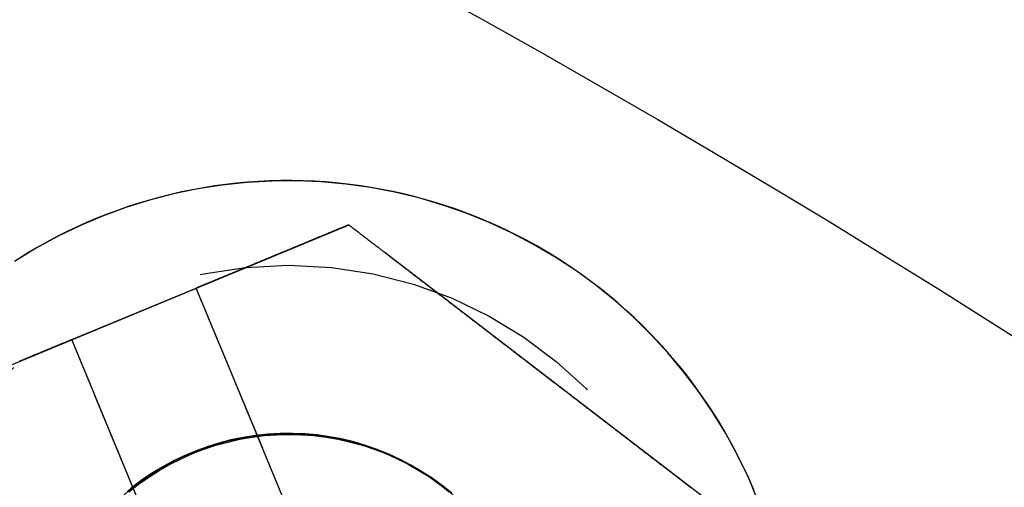
# Model space of a CAD drawing. Extents: x 0 to 795, y -485 to 124.
# Drawn here: x 193 to 205, y -241 to -236 of the extents above; entities that cross this region are included whole.
import ezdxf

# ---------------------------------------------------------------- set-up
doc = ezdxf.new("R2010")
doc.units = 0
doc.header["$LTSCALE"] = 20
doc.linetypes.add('AUSGEZOGEN', pattern=[0])
doc.linetypes.add('VERDECKT', pattern=[0.375, 0.25, -0.125])
doc.layers.get('0').update_dxf_attribs({"linetype": 'AUSGEZOGEN'})
doc.layers.add('01376X10', color=7, linetype='CONTINUOUS')

# ---------------------------------------------------------------- blocks, each defined once
blk = doc.blocks.new('A$C7F683262')
at = {"color": 1, "linetype": 'VERDECKT'}
for p, q in [((196.719, 111.13073), (191.61826, 109.01792)), ((196.719, 111.13073), (196.71531, 111.13493)), ((201.09911, 107.76977), (196.719, 111.13073)), ((194.90522, 110.38334), (194.9037, 110.38507)), ((194.90454, 110.38306), (194.90522, 110.38334)), ((198.5647, 101.54861), (194.90522, 110.38334))]:
    blk.add_line(p, q, dxfattribs=at)
at = {"color": 3, "linetype": 'AUSGEZOGEN'}
for p, q in [((193.42701, 109.77104), (194.90454, 110.38306)), ((193.4255, 109.77277), (193.42701, 109.77104)), ((197.08649, 100.93631), (193.42701, 109.77104)), ((195.17858, 109.72131), (198.28807, 102.21436)), ((196.80987, 101.60206), (193.70038, 109.10901))]:
    blk.add_line(p, q, dxfattribs=at)
for points in [[(201.578, 107.862, 0), (201.464, 108.133, 0), (201.335, 108.398, 0), (201.195, 108.657, 0), (201.041, 108.908, 0), (200.875, 109.152, 0), (200.698, 109.387, 0), (200.509, 109.613, 0), (200.31, 109.83, 0), (200.1, 110.036, 0), (199.88, 110.232, 0), (199.651, 110.417, 0), (199.413, 110.591, 0), (199.167, 110.752, 0), (198.913, 110.901, 0), (198.652, 111.038, 0), (198.385, 111.162, 0), (198.112, 111.272, 0), (197.834, 111.369, 0), (197.551, 111.453, 0), (197.265, 111.522, 0), (196.976, 111.577, 0), (196.684, 111.618, 0), (196.391, 111.644, 0), (196.097, 111.656, 0), (195.802, 111.654, 0), (195.508, 111.637, 0), (195.215, 111.606, 0), (194.924, 111.56, 0), (194.636, 111.5, 0), (194.351, 111.426, 0), (194.07, 111.339, 0), (193.793, 111.237, 0), (193.522, 111.122, 0), (193.257, 110.994, 0), (192.998, 110.853, 0), (192.747, 110.7, 0)], [(201.529, 107.987, 0), (201.477, 108.108, 0), (201.422, 108.227, 0), (201.364, 108.346, 0), (201.304, 108.463, 0), (201.241, 108.579, 0), (201.175, 108.694, 0), (201.107, 108.807, 0), (201.037, 108.918, 0), (200.964, 109.028, 0), (200.889, 109.137, 0), (200.811, 109.243, 0), (200.731, 109.348, 0), (200.649, 109.451, 0), (200.564, 109.553, 0), (200.478, 109.652, 0), (200.389, 109.75, 0), (200.298, 109.845, 0), (200.205, 109.939, 0), (200.11, 110.03, 0), (200.013, 110.119, 0), (199.914, 110.207, 0), (199.813, 110.292, 0), (199.71, 110.374, 0), (199.605, 110.455, 0), (199.499, 110.533, 0), (199.391, 110.609, 0), (199.281, 110.682, 0), (199.17, 110.753, 0), (199.057, 110.821, 0), (198.943, 110.887, 0), (198.828, 110.951, 0), (198.711, 111.012, 0), (198.592, 111.07, 0), (198.473, 111.126, 0), (198.352, 111.179, 0), (198.23, 111.229, 0), (198.107, 111.277, 0), (197.983, 111.322, 0), (197.858, 111.364, 0), (197.732, 111.404, 0), (197.605, 111.44, 0), (197.478, 111.474, 0), (197.35, 111.505, 0), (197.221, 111.534, 0), (197.091, 111.559, 0), (196.961, 111.582, 0), (196.831, 111.601, 0), (196.7, 111.618, 0), (196.569, 111.632, 0), (196.437, 111.643, 0), (196.306, 111.651, 0), (196.174, 111.657, 0), (196.042, 111.659, 0), (195.91, 111.659, 0), (195.778, 111.655, 0), (195.647, 111.649, 0), (195.515, 111.64, 0), (195.384, 111.628, 0), (195.253, 111.613, 0), (195.122, 111.595, 0), (194.992, 111.574, 0), (194.862, 111.55, 0), (194.732, 111.524, 0), (194.604, 111.495, 0), (194.476, 111.463, 0), (194.349, 111.428, 0), (194.222, 111.39, 0), (194.097, 111.35, 0), (193.972, 111.306, 0), (193.848, 111.261, 0), (193.726, 111.212, 0), (193.604, 111.161, 0), (193.484, 111.107, 0), (193.365, 111.05, 0), (193.247, 110.991, 0), (193.13, 110.929, 0), (193.015, 110.865, 0), (192.901, 110.798, 0), (192.789, 110.728, 0)]]:
    blk.add_polyline3d(points, dxfattribs=at)
at = {"color": 3}
for points in [[(196.308, 110.966, 0), (196.312, 110.968, 0), (196.316, 110.97, 0), (196.32, 110.972, 0), (196.325, 110.973, 0), (196.329, 110.975, 0), (196.333, 110.977, 0), (196.337, 110.979, 0), (196.342, 110.98, 0), (196.346, 110.982, 0), (196.35, 110.984, 0), (196.354, 110.986, 0), (196.358, 110.987, 0), (196.363, 110.989, 0), (196.367, 110.991, 0), (196.371, 110.993, 0), (196.375, 110.994, 0), (196.38, 110.996, 0), (196.384, 110.998, 0), (196.388, 111, 0), (196.392, 111.001, 0), (196.397, 111.003, 0), (196.401, 111.005, 0), (196.405, 111.007, 0), (196.409, 111.008, 0), (196.414, 111.01, 0), (196.418, 111.012, 0), (196.422, 111.014, 0), (196.426, 111.015, 0), (196.431, 111.017, 0), (196.435, 111.019, 0), (196.439, 111.021, 0), (196.443, 111.022, 0), (196.448, 111.024, 0), (196.452, 111.026, 0), (196.456, 111.028, 0), (196.46, 111.029, 0), (196.465, 111.031, 0), (196.469, 111.033, 0), (196.473, 111.035, 0), (196.477, 111.037, 0), (196.482, 111.038, 0), (196.486, 111.04, 0), (196.49, 111.042, 0), (196.495, 111.044, 0), (196.499, 111.045, 0), (196.503, 111.047, 0), (196.507, 111.049, 0), (196.512, 111.051, 0), (196.516, 111.052, 0), (196.52, 111.054, 0), (196.525, 111.056, 0), (196.529, 111.058, 0), (196.533, 111.06, 0), (196.537, 111.061, 0), (196.542, 111.063, 0), (196.546, 111.065, 0), (196.55, 111.067, 0), (196.555, 111.068, 0), (196.559, 111.07, 0), (196.563, 111.072, 0), (196.568, 111.074, 0), (196.572, 111.076, 0), (196.576, 111.077, 0), (196.581, 111.079, 0), (196.585, 111.081, 0), (196.589, 111.083, 0), (196.594, 111.085, 0), (196.598, 111.086, 0), (196.602, 111.088, 0), (196.607, 111.09, 0), (196.611, 111.092, 0), (196.615, 111.094, 0), (196.62, 111.095, 0), (196.624, 111.097, 0), (196.628, 111.099, 0), (196.633, 111.101, 0), (196.637, 111.102, 0), (196.641, 111.104, 0), (196.646, 111.106, 0), (196.65, 111.108, 0), (196.654, 111.11, 0), (196.659, 111.111, 0), (196.663, 111.113, 0), (196.667, 111.115, 0), (196.672, 111.117, 0), (196.676, 111.119, 0), (196.68, 111.12, 0), (196.685, 111.122, 0), (196.689, 111.124, 0), (196.693, 111.126, 0), (196.698, 111.128, 0), (196.702, 111.13, 0), (196.707, 111.131, 0), (196.711, 111.133, 0), (196.715, 111.135, 0)], [(196.715, 111.135, 0), (196.719, 111.132, 0), (196.723, 111.129, 0), (196.727, 111.126, 0), (196.73, 111.123, 0), (196.734, 111.121, 0), (196.738, 111.118, 0), (196.742, 111.115, 0), (196.745, 111.112, 0), (196.749, 111.109, 0), (196.753, 111.106, 0), (196.757, 111.103, 0), (196.76, 111.1, 0), (196.764, 111.098, 0), (196.768, 111.095, 0), (196.771, 111.092, 0), (196.775, 111.089, 0), (196.779, 111.086, 0), (196.783, 111.083, 0), (196.786, 111.08, 0), (196.79, 111.078, 0), (196.794, 111.075, 0), (196.798, 111.072, 0), (196.801, 111.069, 0), (196.805, 111.066, 0), (196.809, 111.063, 0), (196.812, 111.06, 0), (196.816, 111.058, 0), (196.82, 111.055, 0), (196.824, 111.052, 0), (196.827, 111.049, 0), (196.831, 111.046, 0), (196.835, 111.043, 0), (196.838, 111.041, 0), (196.842, 111.038, 0), (196.846, 111.035, 0), (196.849, 111.032, 0), (196.853, 111.029, 0), (196.857, 111.026, 0), (196.861, 111.024, 0), (196.864, 111.021, 0), (196.868, 111.018, 0), (196.872, 111.015, 0), (196.875, 111.012, 0), (196.879, 111.009, 0), (196.883, 111.007, 0), (196.886, 111.004, 0), (196.89, 111.001, 0), (196.894, 110.998, 0), (196.897, 110.995, 0), (196.901, 110.992, 0), (196.905, 110.99, 0), (196.908, 110.987, 0), (196.912, 110.984, 0), (196.916, 110.981, 0), (196.919, 110.978, 0), (196.923, 110.976, 0), (196.927, 110.973, 0), (196.93, 110.97, 0), (196.934, 110.967, 0), (196.938, 110.964, 0), (196.941, 110.961, 0), (196.945, 110.959, 0), (196.949, 110.956, 0), (196.952, 110.953, 0), (196.956, 110.95, 0), (196.96, 110.947, 0), (196.963, 110.945, 0), (196.967, 110.942, 0), (196.971, 110.939, 0), (196.974, 110.936, 0), (196.978, 110.933, 0), (196.982, 110.931, 0), (196.985, 110.928, 0), (196.989, 110.925, 0), (196.993, 110.922, 0), (196.996, 110.919, 0), (197, 110.917, 0), (197.003, 110.914, 0), (197.007, 110.911, 0), (197.011, 110.908, 0), (197.014, 110.906, 0), (197.018, 110.903, 0), (197.022, 110.9, 0), (197.025, 110.897, 0), (197.029, 110.894, 0), (197.032, 110.892, 0), (197.036, 110.889, 0), (197.04, 110.886, 0), (197.043, 110.883, 0), (197.047, 110.88, 0), (197.051, 110.878, 0), (197.054, 110.875, 0), (197.058, 110.872, 0), (197.061, 110.869, 0), (197.065, 110.867, 0)], [(194.904, 110.385, 0), (194.911, 110.388, 0), (194.919, 110.391, 0), (194.926, 110.394, 0), (194.933, 110.397, 0), (194.941, 110.4, 0), (194.948, 110.403, 0), (194.956, 110.407, 0), (194.963, 110.41, 0), (194.97, 110.413, 0), (194.978, 110.416, 0), (194.985, 110.419, 0), (194.993, 110.422, 0), (195, 110.425, 0), (195.007, 110.428, 0), (195.015, 110.431, 0), (195.022, 110.434, 0), (195.03, 110.437, 0), (195.037, 110.44, 0), (195.045, 110.443, 0), (195.052, 110.447, 0), (195.06, 110.45, 0), (195.067, 110.453, 0), (195.074, 110.456, 0), (195.082, 110.459, 0), (195.089, 110.462, 0), (195.097, 110.465, 0), (195.104, 110.468, 0), (195.112, 110.471, 0), (195.119, 110.474, 0), (195.127, 110.477, 0), (195.134, 110.48, 0), (195.141, 110.484, 0), (195.149, 110.487, 0), (195.156, 110.49, 0), (195.164, 110.493, 0), (195.171, 110.496, 0), (195.179, 110.499, 0), (195.186, 110.502, 0), (195.194, 110.505, 0), (195.201, 110.508, 0), (195.209, 110.511, 0), (195.216, 110.514, 0), (195.223, 110.517, 0), (195.231, 110.521, 0), (195.238, 110.524, 0), (195.246, 110.527, 0), (195.253, 110.53, 0), (195.261, 110.533, 0), (195.268, 110.536, 0), (195.276, 110.539, 0), (195.283, 110.542, 0), (195.291, 110.545, 0), (195.298, 110.548, 0), (195.306, 110.551, 0), (195.313, 110.555, 0), (195.32, 110.558, 0), (195.328, 110.561, 0), (195.335, 110.564, 0), (195.343, 110.567, 0), (195.35, 110.57, 0), (195.358, 110.573, 0), (195.365, 110.576, 0), (195.373, 110.579, 0), (195.38, 110.582, 0), (195.388, 110.585, 0), (195.395, 110.589, 0), (195.402, 110.592, 0), (195.41, 110.595, 0), (195.417, 110.598, 0), (195.425, 110.601, 0), (195.432, 110.604, 0), (195.44, 110.607, 0), (195.447, 110.61, 0), (195.455, 110.613, 0), (195.462, 110.616, 0), (195.47, 110.619, 0), (195.477, 110.622, 0), (195.484, 110.626, 0), (195.492, 110.629, 0), (195.499, 110.632, 0), (195.507, 110.635, 0), (195.514, 110.638, 0), (195.522, 110.641, 0), (195.529, 110.644, 0), (195.537, 110.647, 0), (195.544, 110.65, 0), (195.551, 110.653, 0), (195.559, 110.656, 0), (195.566, 110.659, 0), (195.574, 110.663, 0), (195.581, 110.666, 0), (195.589, 110.669, 0), (195.596, 110.672, 0), (195.603, 110.675, 0), (195.611, 110.678, 0), (195.618, 110.681, 0), (195.626, 110.684, 0), (195.633, 110.687, 0), (195.641, 110.69, 0), (195.648, 110.693, 0), (195.655, 110.696, 0), (195.663, 110.699, 0), (195.67, 110.702, 0), (195.678, 110.706, 0), (195.685, 110.709, 0), (195.692, 110.712, 0), (195.7, 110.715, 0), (195.707, 110.718, 0), (195.715, 110.721, 0), (195.722, 110.724, 0), (195.729, 110.727, 0), (195.737, 110.73, 0), (195.744, 110.733, 0), (195.752, 110.736, 0), (195.759, 110.739, 0), (195.766, 110.742, 0), (195.774, 110.745, 0), (195.781, 110.748, 0), (195.788, 110.751, 0), (195.796, 110.754, 0), (195.803, 110.757, 0), (195.81, 110.761, 0), (195.818, 110.764, 0), (195.825, 110.767, 0), (195.833, 110.77, 0), (195.84, 110.773, 0), (195.847, 110.776, 0), (195.855, 110.779, 0), (195.862, 110.782, 0), (195.869, 110.785, 0), (195.877, 110.788, 0), (195.884, 110.791, 0), (195.891, 110.794, 0), (195.898, 110.797, 0), (195.906, 110.8, 0), (195.913, 110.803, 0), (195.92, 110.806, 0), (195.928, 110.809, 0), (195.935, 110.812, 0), (195.942, 110.815, 0), (195.95, 110.818, 0), (195.957, 110.821, 0), (195.964, 110.824, 0), (195.971, 110.827, 0), (195.979, 110.83, 0), (195.986, 110.833, 0), (195.993, 110.836, 0), (196, 110.839, 0), (196.008, 110.842, 0), (196.015, 110.845, 0), (196.022, 110.848, 0), (196.029, 110.851, 0), (196.037, 110.854, 0), (196.044, 110.857, 0), (196.051, 110.86, 0), (196.058, 110.863, 0), (196.066, 110.866, 0), (196.073, 110.869, 0), (196.08, 110.872, 0), (196.087, 110.875, 0), (196.094, 110.878, 0), (196.102, 110.881, 0), (196.109, 110.884, 0), (196.116, 110.887, 0), (196.123, 110.89, 0), (196.13, 110.893, 0), (196.137, 110.896, 0), (196.145, 110.899, 0), (196.152, 110.902, 0), (196.159, 110.905, 0), (196.166, 110.908, 0), (196.173, 110.911, 0), (196.18, 110.914, 0), (196.187, 110.917, 0), (196.195, 110.919, 0), (196.202, 110.922, 0), (196.209, 110.925, 0), (196.216, 110.928, 0), (196.223, 110.931, 0), (196.23, 110.934, 0), (196.237, 110.937, 0), (196.244, 110.94, 0), (196.251, 110.943, 0), (196.258, 110.946, 0), (196.266, 110.949, 0), (196.273, 110.952, 0), (196.28, 110.955, 0), (196.287, 110.958, 0), (196.294, 110.96, 0), (196.301, 110.963, 0), (196.308, 110.966, 0)], [(197.065, 110.867, 0), (197.073, 110.861, 0), (197.081, 110.854, 0), (197.089, 110.848, 0), (197.097, 110.842, 0), (197.105, 110.836, 0), (197.113, 110.83, 0), (197.121, 110.824, 0), (197.129, 110.818, 0), (197.137, 110.812, 0), (197.145, 110.805, 0), (197.153, 110.799, 0), (197.161, 110.793, 0), (197.169, 110.787, 0), (197.177, 110.781, 0), (197.185, 110.775, 0), (197.193, 110.768, 0), (197.201, 110.762, 0), (197.209, 110.756, 0), (197.217, 110.75, 0), (197.225, 110.744, 0), (197.233, 110.737, 0), (197.241, 110.731, 0), (197.25, 110.725, 0), (197.258, 110.719, 0), (197.266, 110.713, 0), (197.274, 110.706, 0), (197.282, 110.7, 0), (197.29, 110.694, 0), (197.298, 110.688, 0), (197.307, 110.681, 0), (197.315, 110.675, 0), (197.323, 110.669, 0), (197.331, 110.662, 0), (197.339, 110.656, 0), (197.348, 110.65, 0), (197.356, 110.644, 0), (197.364, 110.637, 0), (197.372, 110.631, 0), (197.38, 110.625, 0), (197.389, 110.618, 0), (197.397, 110.612, 0), (197.405, 110.606, 0), (197.413, 110.599, 0), (197.422, 110.593, 0), (197.43, 110.587, 0), (197.438, 110.58, 0), (197.446, 110.574, 0), (197.455, 110.568, 0), (197.463, 110.561, 0), (197.471, 110.555, 0), (197.479, 110.549, 0), (197.488, 110.542, 0), (197.496, 110.536, 0), (197.504, 110.53, 0), (197.513, 110.523, 0), (197.521, 110.517, 0), (197.529, 110.51, 0), (197.538, 110.504, 0), (197.546, 110.498, 0), (197.554, 110.491, 0), (197.563, 110.485, 0), (197.571, 110.478, 0), (197.579, 110.472, 0), (197.588, 110.466, 0), (197.596, 110.459, 0), (197.604, 110.453, 0), (197.613, 110.446, 0), (197.621, 110.44, 0), (197.629, 110.434, 0), (197.638, 110.427, 0), (197.646, 110.421, 0), (197.654, 110.414, 0), (197.663, 110.408, 0), (197.671, 110.402, 0), (197.68, 110.395, 0), (197.688, 110.389, 0), (197.696, 110.382, 0), (197.705, 110.376, 0), (197.713, 110.369, 0), (197.722, 110.363, 0), (197.73, 110.356, 0), (197.738, 110.35, 0), (197.747, 110.344, 0), (197.755, 110.337, 0), (197.764, 110.331, 0), (197.772, 110.324, 0), (197.78, 110.318, 0), (197.789, 110.311, 0), (197.797, 110.305, 0), (197.806, 110.298, 0), (197.814, 110.292, 0), (197.822, 110.286, 0), (197.831, 110.279, 0), (197.839, 110.273, 0), (197.848, 110.266, 0), (197.856, 110.26, 0), (197.864, 110.253, 0), (197.873, 110.247, 0), (197.881, 110.24, 0), (197.89, 110.234, 0), (197.898, 110.227, 0), (197.907, 110.221, 0), (197.915, 110.214, 0), (197.923, 110.208, 0), (197.932, 110.202, 0), (197.94, 110.195, 0), (197.949, 110.189, 0), (197.957, 110.182, 0), (197.966, 110.176, 0), (197.974, 110.169, 0), (197.982, 110.163, 0), (197.991, 110.156, 0), (197.999, 110.15, 0), (198.008, 110.143, 0), (198.016, 110.137, 0), (198.024, 110.131, 0), (198.033, 110.124, 0), (198.041, 110.118, 0), (198.05, 110.111, 0), (198.058, 110.105, 0), (198.067, 110.098, 0), (198.075, 110.092, 0), (198.083, 110.085, 0), (198.092, 110.079, 0), (198.1, 110.072, 0), (198.109, 110.066, 0), (198.117, 110.06, 0), (198.125, 110.053, 0), (198.134, 110.047, 0), (198.142, 110.04, 0), (198.151, 110.034, 0), (198.159, 110.027, 0), (198.167, 110.021, 0), (198.176, 110.014, 0), (198.184, 110.008, 0), (198.192, 110.002, 0), (198.201, 109.995, 0), (198.209, 109.989, 0), (198.218, 109.982, 0), (198.226, 109.976, 0), (198.234, 109.969, 0), (198.243, 109.963, 0), (198.251, 109.957, 0), (198.259, 109.95, 0), (198.268, 109.944, 0), (198.276, 109.937, 0), (198.284, 109.931, 0), (198.293, 109.925, 0), (198.301, 109.918, 0), (198.309, 109.912, 0), (198.318, 109.905, 0), (198.326, 109.899, 0), (198.334, 109.893, 0), (198.343, 109.886, 0), (198.351, 109.88, 0), (198.359, 109.874, 0), (198.368, 109.867, 0), (198.376, 109.861, 0), (198.384, 109.854, 0), (198.393, 109.848, 0), (198.401, 109.842, 0), (198.409, 109.835, 0), (198.417, 109.829, 0), (198.426, 109.823, 0), (198.434, 109.816, 0), (198.442, 109.81, 0), (198.45, 109.804, 0), (198.459, 109.797, 0), (198.467, 109.791, 0), (198.475, 109.785, 0), (198.483, 109.778, 0), (198.492, 109.772, 0), (198.5, 109.766, 0), (198.508, 109.759, 0), (198.516, 109.753, 0), (198.524, 109.747, 0), (198.533, 109.741, 0), (198.541, 109.734, 0), (198.549, 109.728, 0), (198.557, 109.722, 0), (198.565, 109.716, 0), (198.573, 109.709, 0), (198.582, 109.703, 0), (198.59, 109.697, 0), (198.598, 109.691, 0), (198.606, 109.684, 0), (198.614, 109.678, 0), (198.622, 109.672, 0), (198.63, 109.666, 0), (198.638, 109.659, 0), (198.647, 109.653, 0), (198.655, 109.647, 0), (198.663, 109.641, 0), (198.671, 109.635, 0), (198.679, 109.628, 0), (198.687, 109.622, 0), (198.695, 109.616, 0), (198.703, 109.61, 0), (198.711, 109.604, 0), (198.719, 109.598, 0), (198.727, 109.591, 0), (198.735, 109.585, 0), (198.743, 109.579, 0), (198.751, 109.573, 0), (198.759, 109.567, 0), (198.767, 109.561, 0), (198.775, 109.555, 0), (198.783, 109.549, 0), (198.791, 109.542, 0), (198.799, 109.536, 0), (198.807, 109.53, 0), (198.815, 109.524, 0), (198.823, 109.518, 0), (198.83, 109.512, 0), (198.838, 109.506, 0), (198.846, 109.5, 0), (198.854, 109.494, 0), (198.862, 109.488, 0), (198.87, 109.482, 0), (198.878, 109.476, 0), (198.885, 109.47, 0), (198.893, 109.464, 0), (198.901, 109.458, 0), (198.909, 109.452, 0), (198.917, 109.446, 0), (198.925, 109.44, 0), (198.932, 109.434, 0), (198.94, 109.428, 0), (198.948, 109.422, 0), (198.956, 109.416, 0), (198.964, 109.41, 0), (198.972, 109.404, 0), (198.98, 109.398, 0), (198.987, 109.392, 0), (198.995, 109.386, 0), (199.003, 109.379, 0), (199.011, 109.373, 0), (199.019, 109.367, 0), (199.027, 109.361, 0), (199.035, 109.355, 0), (199.043, 109.349, 0), (199.051, 109.343, 0), (199.059, 109.337, 0), (199.067, 109.331, 0), (199.075, 109.324, 0), (199.083, 109.318, 0), (199.091, 109.312, 0), (199.099, 109.306, 0), (199.107, 109.3, 0), (199.115, 109.294, 0), (199.123, 109.288, 0), (199.131, 109.281, 0), (199.139, 109.275, 0), (199.147, 109.269, 0), (199.155, 109.263, 0), (199.163, 109.257, 0), (199.172, 109.25, 0), (199.18, 109.244, 0), (199.188, 109.238, 0), (199.196, 109.232, 0), (199.204, 109.225, 0), (199.212, 109.219, 0), (199.22, 109.213, 0), (199.228, 109.207, 0), (199.237, 109.2, 0), (199.245, 109.194, 0), (199.253, 109.188, 0), (199.261, 109.182, 0), (199.269, 109.175, 0), (199.277, 109.169, 0), (199.286, 109.163, 0), (199.294, 109.157, 0), (199.302, 109.15, 0), (199.31, 109.144, 0), (199.318, 109.138, 0), (199.327, 109.131, 0), (199.335, 109.125, 0), (199.343, 109.119, 0), (199.351, 109.112, 0), (199.36, 109.106, 0), (199.368, 109.1, 0), (199.376, 109.093, 0), (199.384, 109.087, 0), (199.393, 109.081, 0), (199.401, 109.074, 0), (199.409, 109.068, 0), (199.418, 109.062, 0), (199.426, 109.055, 0), (199.434, 109.049, 0), (199.442, 109.043, 0), (199.451, 109.036, 0), (199.459, 109.03, 0), (199.467, 109.023, 0), (199.476, 109.017, 0), (199.484, 109.011, 0), (199.492, 109.004, 0), (199.501, 108.998, 0), (199.509, 108.991, 0), (199.517, 108.985, 0), (199.526, 108.979, 0), (199.534, 108.972, 0), (199.542, 108.966, 0), (199.551, 108.959, 0), (199.559, 108.953, 0), (199.567, 108.947, 0), (199.576, 108.94, 0), (199.584, 108.934, 0), (199.592, 108.927, 0), (199.601, 108.921, 0), (199.609, 108.914, 0), (199.618, 108.908, 0), (199.626, 108.902, 0), (199.634, 108.895, 0), (199.643, 108.889, 0), (199.651, 108.882, 0), (199.66, 108.876, 0), (199.668, 108.869, 0), (199.676, 108.863, 0), (199.685, 108.857, 0), (199.693, 108.85, 0), (199.702, 108.844, 0), (199.71, 108.837, 0), (199.718, 108.831, 0), (199.727, 108.824, 0), (199.735, 108.818, 0), (199.744, 108.811, 0), (199.752, 108.805, 0), (199.76, 108.798, 0), (199.769, 108.792, 0), (199.777, 108.786, 0), (199.786, 108.779, 0), (199.794, 108.773, 0), (199.802, 108.766, 0), (199.811, 108.76, 0), (199.819, 108.753, 0), (199.828, 108.747, 0), (199.836, 108.74, 0), (199.845, 108.734, 0), (199.853, 108.727, 0), (199.861, 108.721, 0), (199.87, 108.715, 0), (199.878, 108.708, 0), (199.887, 108.702, 0), (199.895, 108.695, 0), (199.904, 108.689, 0), (199.912, 108.682, 0), (199.92, 108.676, 0), (199.929, 108.669, 0), (199.937, 108.663, 0), (199.946, 108.656, 0), (199.954, 108.65, 0), (199.962, 108.643, 0), (199.971, 108.637, 0), (199.979, 108.631, 0), (199.988, 108.624, 0), (199.996, 108.618, 0), (200.005, 108.611, 0), (200.013, 108.605, 0), (200.021, 108.598, 0), (200.03, 108.592, 0), (200.038, 108.585, 0), (200.047, 108.579, 0), (200.055, 108.572, 0), (200.063, 108.566, 0), (200.072, 108.56, 0), (200.08, 108.553, 0), (200.089, 108.547, 0), (200.097, 108.54, 0), (200.105, 108.534, 0), (200.114, 108.527, 0), (200.122, 108.521, 0), (200.131, 108.514, 0), (200.139, 108.508, 0), (200.147, 108.502, 0), (200.156, 108.495, 0), (200.164, 108.489, 0), (200.172, 108.482, 0), (200.181, 108.476, 0), (200.189, 108.469, 0), (200.198, 108.463, 0), (200.206, 108.457, 0), (200.214, 108.45, 0), (200.223, 108.444, 0), (200.231, 108.437, 0), (200.239, 108.431, 0), (200.248, 108.425, 0), (200.256, 108.418, 0), (200.264, 108.412, 0), (200.273, 108.405, 0), (200.281, 108.399, 0), (200.289, 108.393, 0), (200.298, 108.386, 0), (200.306, 108.38, 0), (200.314, 108.374, 0), (200.322, 108.367, 0), (200.331, 108.361, 0), (200.339, 108.354, 0), (200.347, 108.348, 0), (200.356, 108.342, 0), (200.364, 108.335, 0), (200.372, 108.329, 0), (200.38, 108.323, 0), (200.389, 108.316, 0), (200.397, 108.31, 0), (200.405, 108.304, 0), (200.413, 108.297, 0), (200.422, 108.291, 0), (200.43, 108.285, 0), (200.438, 108.278, 0), (200.446, 108.272, 0), (200.455, 108.266, 0), (200.463, 108.259, 0), (200.471, 108.253, 0), (200.479, 108.247, 0), (200.487, 108.241, 0), (200.496, 108.234, 0), (200.504, 108.228, 0), (200.512, 108.222, 0), (200.52, 108.216, 0), (200.528, 108.209, 0), (200.536, 108.203, 0), (200.545, 108.197, 0), (200.553, 108.191, 0), (200.561, 108.184, 0), (200.569, 108.178, 0), (200.577, 108.172, 0), (200.585, 108.166, 0), (200.593, 108.159, 0), (200.601, 108.153, 0), (200.609, 108.147, 0), (200.617, 108.141, 0), (200.626, 108.135, 0), (200.634, 108.128, 0), (200.642, 108.122, 0), (200.65, 108.116, 0), (200.658, 108.11, 0), (200.666, 108.104, 0), (200.674, 108.098, 0), (200.682, 108.091, 0), (200.69, 108.085, 0), (200.698, 108.079, 0), (200.706, 108.073, 0), (200.714, 108.067, 0), (200.722, 108.061, 0), (200.73, 108.055, 0), (200.737, 108.049, 0), (200.745, 108.043, 0)], [(195.179, 109.721, 0), (195.177, 109.725, 0), (195.176, 109.728, 0), (195.174, 109.731, 0), (195.173, 109.735, 0), (195.172, 109.738, 0), (195.17, 109.741, 0), (195.169, 109.745, 0), (195.168, 109.748, 0), (195.166, 109.751, 0), (195.165, 109.755, 0), (195.163, 109.758, 0), (195.162, 109.761, 0), (195.161, 109.765, 0), (195.159, 109.768, 0), (195.158, 109.771, 0), (195.156, 109.775, 0), (195.155, 109.778, 0), (195.154, 109.782, 0), (195.152, 109.785, 0), (195.151, 109.788, 0), (195.149, 109.792, 0), (195.148, 109.795, 0), (195.147, 109.799, 0), (195.145, 109.802, 0), (195.144, 109.806, 0), (195.142, 109.809, 0), (195.141, 109.812, 0), (195.139, 109.816, 0), (195.138, 109.819, 0), (195.137, 109.823, 0), (195.135, 109.826, 0), (195.134, 109.83, 0), (195.132, 109.833, 0), (195.131, 109.836, 0), (195.129, 109.84, 0), (195.128, 109.843, 0), (195.127, 109.847, 0), (195.125, 109.85, 0), (195.124, 109.854, 0), (195.122, 109.857, 0), (195.121, 109.861, 0), (195.119, 109.864, 0), (195.118, 109.868, 0), (195.117, 109.871, 0), (195.115, 109.875, 0), (195.114, 109.878, 0), (195.112, 109.882, 0), (195.111, 109.885, 0), (195.109, 109.889, 0), (195.108, 109.892, 0), (195.106, 109.896, 0), (195.105, 109.899, 0), (195.103, 109.903, 0), (195.102, 109.906, 0), (195.101, 109.91, 0), (195.099, 109.913, 0), (195.098, 109.917, 0), (195.096, 109.92, 0), (195.095, 109.924, 0), (195.093, 109.927, 0), (195.092, 109.931, 0), (195.09, 109.934, 0), (195.089, 109.938, 0), (195.087, 109.941, 0), (195.086, 109.945, 0), (195.085, 109.948, 0), (195.083, 109.952, 0), (195.082, 109.955, 0), (195.08, 109.959, 0), (195.079, 109.962, 0), (195.077, 109.966, 0), (195.076, 109.97, 0), (195.074, 109.973, 0), (195.073, 109.977, 0), (195.071, 109.98, 0), (195.07, 109.984, 0), (195.068, 109.987, 0), (195.067, 109.991, 0), (195.065, 109.994, 0), (195.064, 109.998, 0), (195.063, 110.001, 0), (195.061, 110.005, 0), (195.06, 110.009, 0), (195.058, 110.012, 0), (195.057, 110.016, 0), (195.055, 110.019, 0), (195.054, 110.023, 0), (195.052, 110.026, 0), (195.051, 110.03, 0), (195.049, 110.033, 0), (195.048, 110.037, 0), (195.046, 110.041, 0), (195.045, 110.044, 0), (195.043, 110.048, 0), (195.042, 110.051, 0), (195.04, 110.055, 0), (195.039, 110.058, 0), (195.038, 110.062, 0), (195.036, 110.065, 0), (195.035, 110.069, 0), (195.033, 110.073, 0), (195.032, 110.076, 0), (195.03, 110.08, 0), (195.029, 110.083, 0), (195.027, 110.087, 0), (195.026, 110.09, 0), (195.024, 110.094, 0), (195.023, 110.097, 0), (195.021, 110.101, 0), (195.02, 110.105, 0), (195.018, 110.108, 0), (195.017, 110.112, 0), (195.015, 110.115, 0), (195.014, 110.119, 0), (195.013, 110.122, 0), (195.011, 110.126, 0), (195.01, 110.129, 0), (195.008, 110.133, 0), (195.007, 110.136, 0), (195.005, 110.14, 0), (195.004, 110.143, 0), (195.002, 110.147, 0), (195.001, 110.151, 0), (194.999, 110.154, 0), (194.998, 110.158, 0), (194.996, 110.161, 0), (194.995, 110.165, 0), (194.993, 110.168, 0), (194.992, 110.172, 0), (194.991, 110.175, 0), (194.989, 110.179, 0), (194.988, 110.182, 0), (194.986, 110.186, 0), (194.985, 110.189, 0), (194.983, 110.193, 0), (194.982, 110.196, 0), (194.98, 110.2, 0), (194.979, 110.203, 0), (194.977, 110.207, 0), (194.976, 110.21, 0), (194.975, 110.214, 0), (194.973, 110.217, 0), (194.972, 110.221, 0), (194.97, 110.224, 0), (194.969, 110.228, 0), (194.967, 110.231, 0), (194.966, 110.235, 0), (194.964, 110.238, 0), (194.963, 110.242, 0), (194.962, 110.245, 0), (194.96, 110.249, 0), (194.959, 110.252, 0), (194.957, 110.256, 0), (194.956, 110.259, 0), (194.954, 110.263, 0), (194.953, 110.266, 0), (194.952, 110.27, 0), (194.95, 110.273, 0), (194.949, 110.277, 0), (194.947, 110.28, 0), (194.946, 110.283, 0), (194.944, 110.287, 0), (194.943, 110.29, 0), (194.942, 110.294, 0), (194.94, 110.297, 0), (194.939, 110.301, 0), (194.937, 110.304, 0), (194.936, 110.307, 0), (194.934, 110.311, 0), (194.933, 110.314, 0), (194.932, 110.318, 0), (194.93, 110.321, 0), (194.929, 110.324, 0), (194.927, 110.328, 0), (194.926, 110.331, 0), (194.925, 110.335, 0), (194.923, 110.338, 0), (194.922, 110.341, 0), (194.92, 110.345, 0), (194.919, 110.348, 0), (194.918, 110.352, 0), (194.916, 110.355, 0), (194.915, 110.358, 0), (194.913, 110.362, 0), (194.912, 110.365, 0), (194.911, 110.368, 0), (194.909, 110.372, 0), (194.908, 110.375, 0), (194.906, 110.378, 0), (194.905, 110.382, 0), (194.904, 110.385, 0)], [(192.808, 109.517, 0), (192.815, 109.52, 0), (192.822, 109.523, 0), (192.83, 109.526, 0), (192.837, 109.529, 0), (192.845, 109.532, 0), (192.852, 109.535, 0), (192.86, 109.538, 0), (192.867, 109.541, 0), (192.875, 109.545, 0), (192.882, 109.548, 0), (192.89, 109.551, 0), (192.897, 109.554, 0), (192.904, 109.557, 0), (192.912, 109.56, 0), (192.919, 109.563, 0), (192.927, 109.566, 0), (192.934, 109.569, 0), (192.942, 109.572, 0), (192.949, 109.575, 0), (192.957, 109.578, 0), (192.964, 109.582, 0), (192.972, 109.585, 0), (192.979, 109.588, 0), (192.986, 109.591, 0), (192.994, 109.594, 0), (193.001, 109.597, 0), (193.009, 109.6, 0), (193.016, 109.603, 0), (193.024, 109.606, 0), (193.031, 109.609, 0), (193.039, 109.612, 0), (193.046, 109.616, 0), (193.054, 109.619, 0), (193.061, 109.622, 0), (193.069, 109.625, 0), (193.076, 109.628, 0), (193.083, 109.631, 0), (193.091, 109.634, 0), (193.098, 109.637, 0), (193.106, 109.64, 0), (193.113, 109.643, 0), (193.121, 109.646, 0), (193.128, 109.65, 0), (193.136, 109.653, 0), (193.143, 109.656, 0), (193.151, 109.659, 0), (193.158, 109.662, 0), (193.165, 109.665, 0), (193.173, 109.668, 0), (193.18, 109.671, 0), (193.188, 109.674, 0), (193.195, 109.677, 0), (193.203, 109.68, 0), (193.21, 109.684, 0), (193.218, 109.687, 0), (193.225, 109.69, 0), (193.233, 109.693, 0), (193.24, 109.696, 0), (193.247, 109.699, 0), (193.255, 109.702, 0), (193.262, 109.705, 0), (193.27, 109.708, 0), (193.277, 109.711, 0), (193.285, 109.714, 0), (193.292, 109.717, 0), (193.299, 109.721, 0), (193.307, 109.724, 0), (193.314, 109.727, 0), (193.322, 109.73, 0), (193.329, 109.733, 0), (193.337, 109.736, 0), (193.344, 109.739, 0), (193.351, 109.742, 0), (193.359, 109.745, 0), (193.366, 109.748, 0), (193.374, 109.751, 0), (193.381, 109.754, 0), (193.388, 109.757, 0), (193.396, 109.761, 0), (193.403, 109.764, 0), (193.411, 109.767, 0), (193.418, 109.77, 0), (193.425, 109.773, 0)], [(193.425, 109.773, 0), (193.427, 109.769, 0), (193.428, 109.766, 0), (193.43, 109.763, 0), (193.431, 109.759, 0), (193.432, 109.756, 0), (193.434, 109.753, 0), (193.435, 109.749, 0), (193.437, 109.746, 0), (193.438, 109.743, 0), (193.439, 109.739, 0), (193.441, 109.736, 0), (193.442, 109.733, 0), (193.444, 109.729, 0), (193.445, 109.726, 0), (193.446, 109.722, 0), (193.448, 109.719, 0), (193.449, 109.716, 0), (193.451, 109.712, 0), (193.452, 109.709, 0), (193.453, 109.705, 0), (193.455, 109.702, 0), (193.456, 109.699, 0), (193.458, 109.695, 0), (193.459, 109.692, 0), (193.46, 109.688, 0), (193.462, 109.685, 0), (193.463, 109.681, 0), (193.465, 109.678, 0), (193.466, 109.675, 0), (193.468, 109.671, 0), (193.469, 109.668, 0), (193.47, 109.664, 0), (193.472, 109.661, 0), (193.473, 109.657, 0), (193.475, 109.654, 0), (193.476, 109.65, 0), (193.478, 109.647, 0), (193.479, 109.643, 0), (193.48, 109.64, 0), (193.482, 109.636, 0), (193.483, 109.633, 0), (193.485, 109.63, 0), (193.486, 109.626, 0), (193.488, 109.623, 0), (193.489, 109.619, 0), (193.491, 109.616, 0), (193.492, 109.612, 0), (193.493, 109.609, 0), (193.495, 109.605, 0), (193.496, 109.602, 0), (193.498, 109.598, 0), (193.499, 109.595, 0), (193.501, 109.591, 0), (193.502, 109.588, 0), (193.504, 109.584, 0), (193.505, 109.581, 0), (193.507, 109.577, 0), (193.508, 109.574, 0), (193.509, 109.57, 0), (193.511, 109.566, 0), (193.512, 109.563, 0), (193.514, 109.559, 0), (193.515, 109.556, 0), (193.517, 109.552, 0), (193.518, 109.549, 0), (193.52, 109.545, 0), (193.521, 109.542, 0), (193.523, 109.538, 0), (193.524, 109.535, 0), (193.526, 109.531, 0), (193.527, 109.528, 0), (193.528, 109.524, 0), (193.53, 109.521, 0), (193.531, 109.517, 0), (193.533, 109.513, 0), (193.534, 109.51, 0), (193.536, 109.506, 0), (193.537, 109.503, 0), (193.539, 109.499, 0), (193.54, 109.496, 0), (193.542, 109.492, 0), (193.543, 109.489, 0), (193.545, 109.485, 0), (193.546, 109.482, 0), (193.548, 109.478, 0), (193.549, 109.474, 0), (193.55, 109.471, 0), (193.552, 109.467, 0), (193.553, 109.464, 0), (193.555, 109.46, 0), (193.556, 109.457, 0), (193.558, 109.453, 0), (193.559, 109.45, 0), (193.561, 109.446, 0), (193.562, 109.442, 0), (193.564, 109.439, 0), (193.565, 109.435, 0), (193.567, 109.432, 0), (193.568, 109.428, 0), (193.57, 109.425, 0), (193.571, 109.421, 0), (193.573, 109.418, 0), (193.574, 109.414, 0), (193.576, 109.41, 0), (193.577, 109.407, 0), (193.578, 109.403, 0), (193.58, 109.4, 0), (193.581, 109.396, 0), (193.583, 109.393, 0), (193.584, 109.389, 0), (193.586, 109.386, 0), (193.587, 109.382, 0), (193.589, 109.379, 0), (193.59, 109.375, 0), (193.592, 109.371, 0), (193.593, 109.368, 0), (193.595, 109.364, 0), (193.596, 109.361, 0), (193.598, 109.357, 0), (193.599, 109.354, 0), (193.6, 109.35, 0), (193.602, 109.347, 0), (193.603, 109.343, 0), (193.605, 109.34, 0), (193.606, 109.336, 0), (193.608, 109.333, 0), (193.609, 109.329, 0), (193.611, 109.325, 0), (193.612, 109.322, 0), (193.614, 109.318, 0), (193.615, 109.315, 0), (193.617, 109.311, 0), (193.618, 109.308, 0), (193.619, 109.304, 0), (193.621, 109.301, 0), (193.622, 109.297, 0), (193.624, 109.294, 0), (193.625, 109.29, 0), (193.627, 109.287, 0), (193.628, 109.283, 0), (193.63, 109.28, 0), (193.631, 109.276, 0), (193.633, 109.273, 0), (193.634, 109.269, 0), (193.635, 109.266, 0), (193.637, 109.262, 0), (193.638, 109.259, 0), (193.64, 109.255, 0), (193.641, 109.252, 0), (193.643, 109.248, 0), (193.644, 109.245, 0), (193.646, 109.241, 0), (193.647, 109.238, 0), (193.648, 109.235, 0), (193.65, 109.231, 0), (193.651, 109.228, 0), (193.653, 109.224, 0), (193.654, 109.221, 0), (193.656, 109.217, 0), (193.657, 109.214, 0), (193.658, 109.21, 0), (193.66, 109.207, 0), (193.661, 109.203, 0), (193.663, 109.2, 0), (193.664, 109.197, 0), (193.665, 109.193, 0), (193.667, 109.19, 0), (193.668, 109.186, 0), (193.67, 109.183, 0), (193.671, 109.18, 0), (193.673, 109.176, 0), (193.674, 109.173, 0), (193.675, 109.169, 0), (193.677, 109.166, 0), (193.678, 109.163, 0), (193.68, 109.159, 0), (193.681, 109.156, 0), (193.682, 109.152, 0), (193.684, 109.149, 0), (193.685, 109.146, 0), (193.687, 109.142, 0), (193.688, 109.139, 0), (193.689, 109.136, 0), (193.691, 109.132, 0), (193.692, 109.129, 0), (193.693, 109.126, 0), (193.695, 109.122, 0), (193.696, 109.119, 0), (193.698, 109.116, 0), (193.699, 109.112, 0), (193.7, 109.109, 0)], [(200.745, 108.043, 0), (200.749, 108.04, 0), (200.753, 108.037, 0), (200.756, 108.034, 0), (200.76, 108.031, 0), (200.764, 108.029, 0), (200.767, 108.026, 0), (200.771, 108.023, 0), (200.774, 108.02, 0), (200.778, 108.018, 0)]]:
    blk.add_polyline3d(points, dxfattribs=at)
at = {"color": 1, "linetype": 'VERDECKT'}
for points in [[(194.095, 107.976, 0), (194.211, 108.067, 0), (194.332, 108.151, 0), (194.456, 108.23, 0), (194.584, 108.303, 0), (194.716, 108.369, 0), (194.85, 108.429, 0), (194.988, 108.482, 0), (195.128, 108.528, 0), (195.269, 108.567, 0), (195.413, 108.599, 0), (195.558, 108.624, 0), (195.704, 108.643, 0), (195.851, 108.653, 0), (195.998, 108.657, 0), (196.146, 108.653, 0), (196.292, 108.643, 0), (196.439, 108.624, 0), (196.584, 108.599, 0), (196.727, 108.567, 0), (196.869, 108.528, 0), (197.009, 108.482, 0), (197.146, 108.429, 0), (197.281, 108.369, 0), (197.413, 108.303, 0), (197.541, 108.23, 0), (197.665, 108.151, 0), (197.785, 108.067, 0), (197.902, 107.976, 0)], [(197.939, 107.945, 0), (197.825, 108.037, 0), (197.706, 108.124, 0), (197.583, 108.205, 0), (197.456, 108.279, 0), (197.325, 108.348, 0), (197.192, 108.409, 0), (197.055, 108.465, 0), (196.916, 108.513, 0), (196.775, 108.555, 0), (196.632, 108.589, 0), (196.487, 108.617, 0), (196.341, 108.637, 0), (196.195, 108.651, 0), (196.047, 108.657, 0), (195.9, 108.655, 0), (195.753, 108.647, 0), (195.607, 108.631, 0), (195.461, 108.608, 0), (195.317, 108.579, 0), (195.175, 108.542, 0), (195.034, 108.498, 0), (194.896, 108.447, 0), (194.76, 108.39, 0), (194.628, 108.326, 0), (194.498, 108.255, 0), (194.373, 108.178, 0), (194.251, 108.095, 0), (194.133, 108.007, 0)], [(197.94, 107.947, 0), (197.825, 108.039, 0), (197.706, 108.126, 0), (197.583, 108.207, 0), (197.456, 108.282, 0), (197.326, 108.35, 0), (197.192, 108.412, 0), (197.056, 108.467, 0), (196.917, 108.515, 0), (196.776, 108.557, 0), (196.632, 108.592, 0), (196.488, 108.619, 0), (196.342, 108.64, 0), (196.195, 108.653, 0), (196.048, 108.659, 0), (195.901, 108.658, 0), (195.754, 108.649, 0), (195.608, 108.634, 0), (195.462, 108.611, 0), (195.318, 108.581, 0), (195.175, 108.544, 0), (195.035, 108.5, 0), (194.897, 108.449, 0), (194.761, 108.392, 0), (194.628, 108.328, 0), (194.499, 108.257, 0), (194.373, 108.181, 0), (194.252, 108.098, 0), (194.134, 108.009, 0)], [(194.105, 107.965, 0), (194.221, 108.056, 0), (194.341, 108.14, 0), (194.466, 108.219, 0), (194.594, 108.292, 0), (194.725, 108.358, 0), (194.86, 108.418, 0), (194.997, 108.471, 0), (195.137, 108.517, 0), (195.279, 108.556, 0), (195.423, 108.588, 0), (195.568, 108.614, 0), (195.714, 108.632, 0), (195.861, 108.642, 0), (196.008, 108.646, 0), (196.155, 108.642, 0), (196.302, 108.632, 0), (196.448, 108.614, 0), (196.593, 108.588, 0), (196.737, 108.556, 0), (196.879, 108.517, 0), (197.019, 108.471, 0), (197.156, 108.418, 0), (197.291, 108.358, 0), (197.422, 108.292, 0), (197.55, 108.219, 0), (197.675, 108.141, 0), (197.795, 108.056, 0), (197.911, 107.965, 0)]]:
    blk.add_polyline3d(points, dxfattribs=at)
at = {"color": 3, "linetype": 'AUSGEZOGEN'}
for radius in [130, 110]:
    blk.add_circle((135, 0), radius, dxfattribs=at)
at = {"color": 1, "linetype": 'VERDECKT'}
for centre, radius in [((196, 105.6551), 5), ((135, 0), 109), ((196, 105.6551), 3)]:
    blk.add_circle(centre, radius, dxfattribs=at)

msp = doc.modelspace()

# ---------------------------------------------------------------- block references
at = {"layer": '01376X10'}
msp.add_blockref('A$C7F683262', (0, -349.51), dxfattribs=at)

doc.saveas('drawing.dxf')
